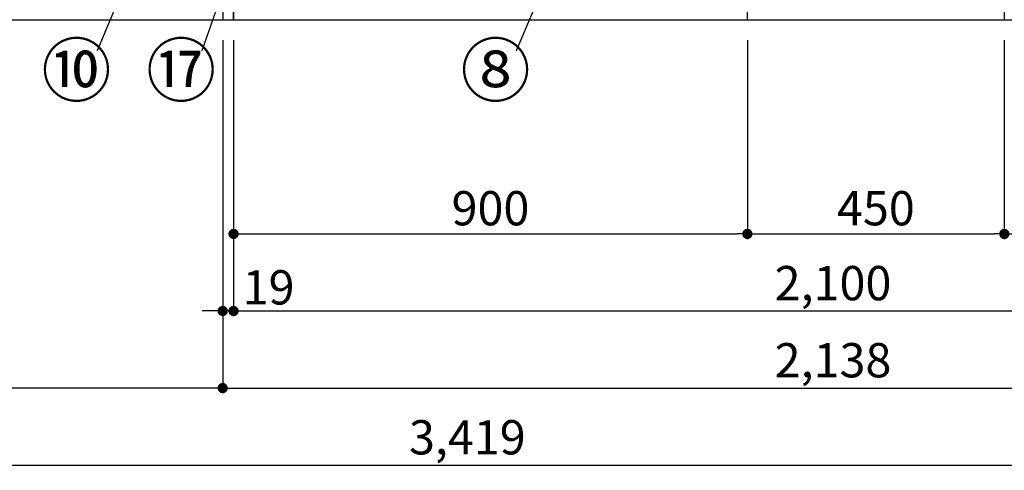
# Model space of a CAD drawing. Extents: x 163 to 26285, y -21830 to -13430.
# Drawn here: x 2079 to 3804, y -20753 to -19964 of the extents above; entities that cross this region are included whole.
import ezdxf

# ---------------------------------------------------------------- set-up
doc = ezdxf.new("R2010")
doc.units = 0
doc.header["$LTSCALE"] = 50
doc.header["$MEASUREMENT"] = 0
doc.layers.get('0').update_dxf_attribs({"linetype": 'CONTINUOUS'})
for name, color, linetype in [('111-壁仕上', 3, 'CONTINUOUS'), ('120-キャビネット（外）', 7, 'CONTINUOUS'), ('161-番号', 110, 'CONTINUOUS'), ('166-寸法B', 11, 'CONTINUOUS')]:
    doc.layers.add(name, color=color, linetype=linetype)
doc.styles.add('KH001', font='txt')
doc.dimstyles.new('KH1xx030', dxfattribs={"dimscale": 30, "dimtxt": 2, "dimasz": 0.6, "dimexe": 0.3, "dimexo": 1.2, "dimgap": 0.5, "dimtad": 3, "dimdec": 1, "dimdsep": 46, "dimlunit": 6, "dimtxsty": 'KH001', "dimblk": 'DOT', "dimcen": 1, "dimdle": 1, "dimclrd": 256, "dimclre": 256, "dimclrt": 256, "dimadec": 0, "dimazin": 0, "dimtfac": 1, "dimtdec": 1, "dimtix": 1, "dimtmove": 2, "dimatfit": 3, "dimldrblk": 'CLOSEDBLANK', "dimfxl": 1, "dimtolj": 1, "dimtzin": 0, "dimlwd": -1, "dimlwe": -1, "dimarcsym": 0})

# ---------------------------------------------------------------- blocks, each defined once
blk = doc.blocks.new('_Dot')
at = {"color": 0, "linetype": 'ByBlock', "lineweight": -2}
blk.add_line((-0.5, 0), (-1, 0), dxfattribs=at)
at = {"color": 0, "linetype": 'ByBlock', "const_width": 0.5}
blk.add_lwpolyline([(-0.25, 0, 1), (0.25, 0, 1)], format="xyb", close=True, dxfattribs=at)
blk = doc.blocks.new('*D5')
at = {"layer": '166-寸法B', "transparency": 16777216}
for p, q in [((2454, -19999.6), (2454, -20482.8)), ((4554, -19999.6), (4554, -20482.8)), ((2472, -20473.8), (4536, -20473.8))]:
    blk.add_line(p, q, dxfattribs=at)
at = {"layer": '166-寸法B', "transparency": 16777216, "xscale": 18, "yscale": 18, "zscale": 18, "rotation": 180}
blk.add_blockref('_Dot', (2454, -20473.8), dxfattribs=at)
at = {"layer": '166-寸法B', "transparency": 16777216, "xscale": 18, "yscale": 18, "zscale": 18}
blk.add_blockref('_Dot', (4554, -20473.8), dxfattribs=at)
at = {"layer": '166-寸法B', "transparency": 16777216, "insert": (3504, -20425), "char_height": 60, "attachment_point": 5, "style": 'KH001'}
blk.add_mtext('\\A1;2,100', dxfattribs=at)
blk = doc.blocks.new('_ClosedBlank')
at = {"color": 0, "linetype": 'ByBlock', "lineweight": -2}
for p, q in [((-1, 0.167), (0, 0)), ((-1, 0.167), (-1, -0.167)), ((0, 0), (-1, -0.167))]:
    blk.add_line(p, q, dxfattribs=at)
blk = doc.blocks.new('*D7')
at = {"layer": '166-寸法B', "transparency": 16777216}
for p, q in [((2435, -19999.6), (2435, -20617.8)), ((4573, -19999.6), (4573, -20617.8)), ((2453, -20608.8), (4555, -20608.8))]:
    blk.add_line(p, q, dxfattribs=at)
at = {"layer": '166-寸法B', "transparency": 16777216, "xscale": 18, "yscale": 18, "zscale": 18, "rotation": 180}
blk.add_blockref('_Dot', (2435, -20608.8), dxfattribs=at)
at = {"layer": '166-寸法B', "transparency": 16777216, "xscale": 18, "yscale": 18, "zscale": 18}
blk.add_blockref('_Dot', (4573, -20608.8), dxfattribs=at)
at = {"layer": '166-寸法B', "transparency": 16777216, "insert": (3504, -20560), "char_height": 60, "attachment_point": 5, "style": 'KH001'}
blk.add_mtext('\\A1;2,138', dxfattribs=at)
blk = doc.blocks.new('*D9')
at = {"layer": '166-寸法B', "transparency": 16777216}
for p, q in [((2435, -19999.6), (2435, -20482.8)), ((2454, -19999.6), (2454, -20482.8)), ((2417, -20473.8), (2399, -20473.8)), ((2454, -20473.8), (2435, -20473.8)), ((2472, -20473.8), (2490, -20473.8))]:
    blk.add_line(p, q, dxfattribs=at)
at = {"layer": '166-寸法B', "transparency": 16777216, "xscale": 18, "yscale": 18, "zscale": 18}
blk.add_blockref('_Dot', (2435, -20473.8), dxfattribs=at)
at = {"layer": '166-寸法B', "transparency": 16777216, "xscale": 18, "yscale": 18, "zscale": 18, "rotation": 180}
blk.add_blockref('_Dot', (2454, -20473.8), dxfattribs=at)
at = {"layer": '166-寸法B', "transparency": 16777216, "insert": (2515.4, -20432.4), "char_height": 60, "attachment_point": 5, "style": 'KH001'}
blk.add_mtext('\\A1;19', dxfattribs=at)
blk = doc.blocks.new('*D18')
at = {"layer": '166-寸法B', "transparency": 16777216}
for p, q in [((2454, -19999.6), (2454, -20347.8)), ((3354, -19999.6), (3354, -20347.8)), ((2472, -20338.8), (3336, -20338.8))]:
    blk.add_line(p, q, dxfattribs=at)
at = {"layer": '166-寸法B', "transparency": 16777216, "xscale": 18, "yscale": 18, "zscale": 18, "rotation": 180}
blk.add_blockref('_Dot', (2454, -20338.8), dxfattribs=at)
at = {"layer": '166-寸法B', "transparency": 16777216, "xscale": 18, "yscale": 18, "zscale": 18}
blk.add_blockref('_Dot', (3354, -20338.8), dxfattribs=at)
at = {"layer": '166-寸法B', "transparency": 16777216, "insert": (2904, -20293.8), "char_height": 60, "attachment_point": 5, "style": 'KH001'}
blk.add_mtext('\\A1;900', dxfattribs=at)
blk = doc.blocks.new('*D19')
at = {"layer": '166-寸法B', "transparency": 16777216}
for p, q in [((3354, -19999.6), (3354, -20347.8)), ((3804, -19999.6), (3804, -20347.8)), ((3372, -20338.8), (3786, -20338.8))]:
    blk.add_line(p, q, dxfattribs=at)
at = {"layer": '166-寸法B', "transparency": 16777216, "xscale": 18, "yscale": 18, "zscale": 18, "rotation": 180}
blk.add_blockref('_Dot', (3354, -20338.8), dxfattribs=at)
at = {"layer": '166-寸法B', "transparency": 16777216, "xscale": 18, "yscale": 18, "zscale": 18}
blk.add_blockref('_Dot', (3804, -20338.8), dxfattribs=at)
at = {"layer": '166-寸法B', "transparency": 16777216, "insert": (3579, -20293.8), "char_height": 60, "attachment_point": 5, "style": 'KH001'}
blk.add_mtext('\\A1;450', dxfattribs=at)
blk = doc.blocks.new('*D20')
at = {"layer": '166-寸法B', "transparency": 16777216}
for p, q in [((3804, -19999.6), (3804, -20347.8)), ((4554, -19999.6), (4554, -20347.8)), ((3822, -20338.8), (4536, -20338.8))]:
    blk.add_line(p, q, dxfattribs=at)
at = {"layer": '166-寸法B', "transparency": 16777216, "xscale": 18, "yscale": 18, "zscale": 18, "rotation": 180}
blk.add_blockref('_Dot', (3804, -20338.8), dxfattribs=at)
at = {"layer": '166-寸法B', "transparency": 16777216, "xscale": 18, "yscale": 18, "zscale": 18}
blk.add_blockref('_Dot', (4554, -20338.8), dxfattribs=at)
at = {"layer": '166-寸法B', "transparency": 16777216, "insert": (4179, -20293.8), "char_height": 60, "attachment_point": 5, "style": 'KH001'}
blk.add_mtext('\\A1;750', dxfattribs=at)
blk = doc.blocks.new('*D28')
at = {"layer": '166-寸法B', "transparency": 16777216}
for p, q in [((1154, -19999.6), (1154, -20752.8)), ((4573, -19999.6), (4573, -20752.8)), ((1172, -20743.8), (4555, -20743.8))]:
    blk.add_line(p, q, dxfattribs=at)
at = {"layer": '166-寸法B', "transparency": 16777216, "xscale": 18, "yscale": 18, "zscale": 18, "rotation": 180}
blk.add_blockref('_Dot', (1154, -20743.8), dxfattribs=at)
at = {"layer": '166-寸法B', "transparency": 16777216, "xscale": 18, "yscale": 18, "zscale": 18}
blk.add_blockref('_Dot', (4573, -20743.8), dxfattribs=at)
at = {"layer": '166-寸法B', "transparency": 16777216, "insert": (2863.5, -20695), "char_height": 60, "attachment_point": 5, "style": 'KH001'}
blk.add_mtext('\\A1;3,419', dxfattribs=at)
blk = doc.blocks.new('*D29')
at = {"layer": '166-寸法B', "transparency": 16777216}
for p, q in [((1494, -19999.6), (1494, -20617.8)), ((2435, -19999.6), (2435, -20617.8)), ((2417, -20608.8), (1512, -20608.8))]:
    blk.add_line(p, q, dxfattribs=at)
at = {"layer": '166-寸法B', "transparency": 16777216, "xscale": 18, "yscale": 18, "zscale": 18, "rotation": 180}
blk.add_blockref('_Dot', (1494, -20608.8), dxfattribs=at)
at = {"layer": '166-寸法B', "transparency": 16777216, "xscale": 18, "yscale": 18, "zscale": 18}
blk.add_blockref('_Dot', (2435, -20608.8), dxfattribs=at)
at = {"layer": '166-寸法B', "transparency": 16777216, "insert": (1964.5, -20563.8), "char_height": 60, "attachment_point": 5, "style": 'KH001'}
blk.add_mtext('\\A1;941', dxfattribs=at)

msp = doc.modelspace()

# ---------------------------------------------------------------- linework, layer by layer
at = {"layer": '111-壁仕上', "ltscale": 2}
msp.add_line((954.95, -19963.64), (4573.02, -19963.64), dxfattribs=at)
at = {"layer": '120-キャビネット（外）', "color": 6}
for points in [[(2454.02, -19143.64), (2435.02, -19143.64), (2435.02, -19963.64), (2454.02, -19963.64)], [(3354.02, -19863.64), (2454.02, -19863.64), (2454.02, -19963.64), (3354.02, -19963.64)], [(4573.02, -19863.64), (3804.02, -19863.64), (3804.02, -19963.64), (4573.02, -19963.64)]]:
    msp.add_lwpolyline(points, close=True, dxfattribs=at)

# ---------------------------------------------------------------- texts
at = {"layer": '161-番号', "char_height": 90, "attachment_point": 3, "style": 'KH001'}
for s, insert in [('⑩', (2240.21, -20007.25)), ('⑰', (2423.59, -20007.25)), ('⑧', (2974.32, -20007.25))]:
    msp.add_mtext(s, dxfattribs=dict(at, insert=insert))

# ---------------------------------------------------------------- dimensions: what is measured, and where the dimension line sits
at = {"layer": '166-寸法B'}
for base, p1, p2, picture, middle in [((4573.02, -20743.81), (1154.02, -19963.64), (4573.02, -19963.64), '*D28', (2863.52, -20695)), ((1493.99, -20608.81), (2435.02, -19963.64), (1493.99, -19963.64), '*D29', (1964.51, -20563.81))]:
    dim = msp.add_linear_dim(base=base, p1=p1, p2=p2, angle=180, dimstyle='KH1xx030', dxfattribs=at)
    dim.commit()
    dim.dimension.update_dxf_attribs({"geometry": picture, "text_midpoint": middle})
dim = msp.add_linear_dim(base=(2435.02, -20473.81), p1=(2454.02, -19963.64), p2=(2435.02, -19963.64), angle=180, dimstyle='KH1xx030', override={"dimtmove": 1}, dxfattribs=at)
dim.commit()
dim.dimension.update_dxf_attribs({"geometry": '*D9', "text_midpoint": (2515.38, -20477.4), "dimtype": 128})
for base, p1, p2, picture, middle in [((4573.02, -20608.81), (2435.02, -19963.64), (4573.02, -19963.64), '*D7', (3504.02, -20560)), ((4554.02, -20473.81), (2454.02, -19963.64), (4554.02, -19963.64), '*D5', (3504.02, -20425)), ((3354.02, -20338.81), (2454.02, -19963.64), (3354.02, -19963.64), '*D18', (2904.02, -20293.81)), ((3804.02, -20338.81), (3354.02, -19963.64), (3804.02, -19963.64), '*D19', (3579.02, -20293.81)), ((4554.02, -20338.81), (3804.02, -19963.64), (4554.02, -19963.64), '*D20', (4179.02, -20293.81))]:
    dim = msp.add_linear_dim(base=base, p1=p1, p2=p2, dimstyle='KH1xx030', dxfattribs=at)
    dim.commit()
    dim.dimension.update_dxf_attribs({"geometry": picture, "text_midpoint": middle})

# ---------------------------------------------------------------- leaders
at = {"layer": '161-番号'}
for points in [[(2446.17, -19468.71), (2215.02, -20018.32)], [(2580.06, -19498.59), (2398.39, -20018.32)], [(3004.84, -19885.81), (2949.13, -20018.32)]]:
    msp.add_leader(points, dimstyle='KH1xx030', override={"dimasz": 2, "dimgap": 0.5, "dimtad": 1}, dxfattribs=at)

doc.saveas('drawing.dxf')
